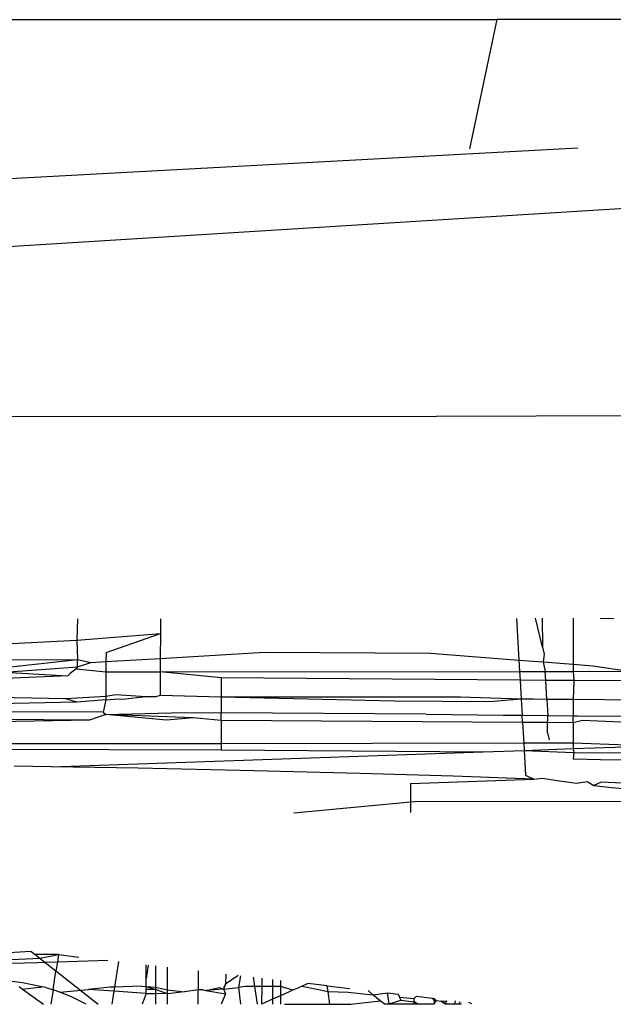
# Model space of a CAD drawing. Extents: x -14.4 to 6, y -1 to 6.
# Drawn here: x -2 to -2, y 5 to 5 of the extents above; entities that cross this region are included whole.
import ezdxf

# ---------------------------------------------------------------- set-up
doc = ezdxf.new("R2010")
doc.units = 0
doc.layers.get('0').update_dxf_attribs({"linetype": 'CONTINUOUS'})

msp = doc.modelspace()

# ---------------------------------------------------------------- linework, layer by layer
for p, q in [((-2.02274, 5.011146), (-2.006545, 5.011146)), ((-2.006921, 5.009349), (-2.006545, 5.011146)), ((-1.991935, 5.011146), (-2.006545, 5.011146)), ((-2.05152, 5.005628), (-1.987841, 5.009571)), ((-2.052479, 5.006807), (-2.005419, 5.009365)), ((-2.007389, 5.005628), (-2.029454, 5.005608)), ((-1.985841, 5.005688), (-2.007389, 5.005628)), ((-2.01238, 5.002812), (-2.01239, 5.002515)), ((-2.011228, 5.002814), (-2.011229, 5.002607)), ((-2.006273, 5.002818), (-2.00624, 5.002239)), ((-2.005913, 5.002417), (-2.006012, 5.00282)), ((-2.005918, 5.002821), (-2.005913, 5.002417)), ((-2.005487, 5.002822), (-2.005487, 5.002181)), ((-2.00511, 5.002823), (-2.00492, 5.002815)), ((-2.01239, 5.002515), (-2.011229, 5.002607)), ((-2.011985, 5.002343), (-2.011229, 5.002607)), ((-2.011229, 5.002607), (-2.01123, 5.002263)), ((-2.013483, 5.002461), (-2.01239, 5.002515)), ((-2.01239, 5.002515), (-2.012382, 5.002245)), ((-2.011985, 5.002343), (-2.011986, 5.002219)), ((-2.01123, 5.002263), (-2.009782, 5.002347)), ((-2.009782, 5.002347), (-2.007471, 5.002334)), ((-2.007471, 5.002334), (-2.00624, 5.002239)), ((-2.005913, 5.002417), (-2.005889, 5.002321)), ((-2.005889, 5.002321), (-2.005901, 5.002213)), ((-2.013484, 5.002126), (-2.012382, 5.002245)), ((-2.013484, 5.002242), (-2.012382, 5.002245)), ((-2.012382, 5.002245), (-2.012197, 5.002206)), ((-2.012382, 5.002147), (-2.012382, 5.002245)), ((-2.012382, 5.002147), (-2.012197, 5.002206)), ((-2.012197, 5.002206), (-2.011986, 5.002219)), ((-2.011986, 5.002219), (-2.01123, 5.002263)), ((-2.011986, 5.002219), (-2.011986, 5.002074)), ((-2.01123, 5.002263), (-2.011231, 5.002075)), ((-2.00624, 5.002239), (-2.005901, 5.002213)), ((-2.00624, 5.002239), (-2.006231, 5.002081)), ((-2.005901, 5.002213), (-2.005487, 5.002181)), ((-2.005901, 5.002213), (-2.005875, 5.002081)), ((-2.005487, 5.002181), (-2.005211, 5.00216)), ((-2.005487, 5.002181), (-2.005487, 5.002082)), ((-2.005211, 5.00216), (-2.004706, 5.002083)), ((-2.012514, 5.00202), (-2.013652, 5.001972)), ((-2.013397, 5.002072), (-2.012382, 5.002147)), ((-2.013397, 5.002072), (-2.012514, 5.00202)), ((-2.012485, 5.002051), (-2.012514, 5.00202)), ((-2.01244, 5.002083), (-2.012485, 5.002051)), ((-2.012399, 5.002115), (-2.01244, 5.002083)), ((-2.012382, 5.002147), (-2.012399, 5.002115)), ((-2.012399, 5.002115), (-2.011986, 5.002074)), ((-2.011986, 5.002074), (-2.011988, 5.001731)), ((-2.011986, 5.002074), (-2.011231, 5.002075)), ((-2.011231, 5.002075), (-2.011232, 5.001745)), ((-2.011231, 5.002075), (-2.006231, 5.002081)), ((-2.010382, 5.00199), (-2.011231, 5.002075)), ((-2.006231, 5.002081), (-2.006224, 5.00196)), ((-2.006231, 5.002081), (-2.005875, 5.002081)), ((-2.005875, 5.002081), (-2.005487, 5.002082)), ((-2.005868, 5.001957), (-2.005875, 5.002081)), ((-2.005487, 5.002082), (-2.004706, 5.002083)), ((-2.005487, 5.002082), (-2.005475, 5.001954)), ((-2.006224, 5.00196), (-2.010382, 5.00199)), ((-2.010382, 5.00199), (-2.010382, 5.001722)), ((-2.005868, 5.001957), (-2.006224, 5.00196)), ((-2.006224, 5.00196), (-2.006208, 5.001695)), ((-2.005475, 5.001954), (-2.005868, 5.001957)), ((-2.005853, 5.001692), (-2.005868, 5.001957)), ((-2.005475, 5.001954), (-2.005487, 5.001689)), ((-2.004406, 5.001947), (-2.005475, 5.001954)), ((-2.012543, 5.001699), (-2.01522, 5.00175)), ((-2.011846, 5.001756), (-2.011988, 5.001731)), ((-2.011431, 5.001729), (-2.011846, 5.001756)), ((-2.011232, 5.001745), (-2.01129, 5.001728)), ((-2.010382, 5.001722), (-2.011232, 5.001745)), ((-2.012393, 5.001653), (-2.015221, 5.001592)), ((-2.011988, 5.001731), (-2.012543, 5.001699)), ((-2.012393, 5.001653), (-2.012543, 5.001699)), ((-2.011988, 5.001685), (-2.012393, 5.001653)), ((-2.011988, 5.001685), (-2.012024, 5.001514)), ((-2.011988, 5.001731), (-2.011988, 5.001685)), ((-2.011988, 5.001685), (-2.011871, 5.001694)), ((-2.011751, 5.00169), (-2.011871, 5.001694)), ((-2.011431, 5.001729), (-2.011751, 5.00169)), ((-2.01129, 5.001728), (-2.011431, 5.001729)), ((-2.007053, 5.001725), (-2.010382, 5.001722)), ((-2.007971, 5.001668), (-2.010382, 5.001722)), ((-2.010382, 5.001722), (-2.010382, 5.001505)), ((-2.006649, 5.001657), (-2.007971, 5.001668)), ((-2.006208, 5.001695), (-2.007053, 5.001725)), ((-2.006208, 5.001695), (-2.006649, 5.001657)), ((-2.006042, 5.001694), (-2.006208, 5.001695)), ((-2.006208, 5.001695), (-2.006196, 5.001472)), ((-2.005853, 5.001692), (-2.006042, 5.001694)), ((-2.005487, 5.001689), (-2.005853, 5.001692)), ((-2.005853, 5.001692), (-2.00584, 5.001468)), ((-2.004406, 5.00168), (-2.005487, 5.001689)), ((-2.005487, 5.001689), (-2.005487, 5.001465)), ((-2.012024, 5.001514), (-2.015221, 5.001528)), ((-2.011989, 5.001481), (-2.012216, 5.001401)), ((-2.012024, 5.001514), (-2.011989, 5.001481)), ((-2.011989, 5.001481), (-2.010894, 5.001508)), ((-2.010771, 5.001435), (-2.011989, 5.001481)), ((-2.011142, 5.001405), (-2.011989, 5.001481)), ((-2.010894, 5.001508), (-2.010382, 5.001505)), ((-2.007533, 5.001485), (-2.010382, 5.001505)), ((-2.010382, 5.0014), (-2.010382, 5.001505)), ((-2.007533, 5.001485), (-2.006459, 5.001475)), ((-2.006459, 5.001475), (-2.006196, 5.001472)), ((-2.006196, 5.001472), (-2.00584, 5.001468)), ((-2.00619, 5.001372), (-2.006196, 5.001472)), ((-2.00584, 5.001468), (-2.005487, 5.001465)), ((-2.005836, 5.001403), (-2.00584, 5.001468)), ((-2.005487, 5.001465), (-2.005424, 5.001464)), ((-2.005487, 5.001367), (-2.005487, 5.001465)), ((-2.005424, 5.001464), (-2.004431, 5.001458)), ((-2.012216, 5.001401), (-2.015222, 5.001424)), ((-2.012216, 5.001401), (-2.015222, 5.00135)), ((-2.010771, 5.001435), (-2.011142, 5.001405)), ((-2.010382, 5.0014), (-2.010771, 5.001435)), ((-2.010382, 5.0014), (-2.010382, 5.001076)), ((-2.00619, 5.001372), (-2.010382, 5.0014)), ((-2.00619, 5.001372), (-2.006173, 5.001081)), ((-2.005845, 5.00137), (-2.00619, 5.001372)), ((-2.005845, 5.00137), (-2.005836, 5.001403)), ((-2.005487, 5.001367), (-2.005845, 5.00137)), ((-2.005844, 5.001227), (-2.005845, 5.00137)), ((-2.005356, 5.0014), (-2.005487, 5.001367)), ((-2.005487, 5.001367), (-2.005487, 5.001082)), ((-2.004406, 5.001357), (-2.005356, 5.0014)), ((-2.005844, 5.001227), (-2.00582, 5.001131)), ((-2.010382, 5.001076), (-2.015223, 5.00107)), ((-2.006173, 5.001081), (-2.010382, 5.001076)), ((-2.010382, 5.001076), (-2.010382, 5.00099)), ((-2.005487, 5.001082), (-2.006173, 5.001081)), ((-2.006173, 5.001081), (-2.006167, 5.000983)), ((-2.005487, 5.001082), (-2.005487, 5.001007)), ((-2.004406, 5.001044), (-2.005487, 5.001082)), ((-2.015223, 5.001003), (-2.010382, 5.00099)), ((-2.012742, 5.000756), (-2.006736, 5.000964)), ((-2.010382, 5.00099), (-2.006736, 5.000964)), ((-2.006736, 5.000964), (-2.006167, 5.000983)), ((-2.006167, 5.000983), (-2.005487, 5.001007)), ((-2.006167, 5.000983), (-2.006147, 5.000636)), ((-2.006167, 5.000983), (-2.005475, 5.000955)), ((-2.005487, 5.001007), (-2.004406, 5.001044)), ((-2.005487, 5.001007), (-2.005475, 5.000955)), ((-2.005475, 5.000955), (-2.005487, 5.000867)), ((-2.005475, 5.000955), (-2.004406, 5.000947)), ((-2.005487, 5.000867), (-2.005106, 5.000855)), ((-2.005106, 5.000855), (-2.004363, 5.000848)), ((-2.012742, 5.000756), (-2.013261, 5.000765)), ((-2.011536, 5.000734), (-2.012742, 5.000756)), ((-2.009924, 5.000699), (-2.011536, 5.000734)), ((-2.008455, 5.000662), (-2.009924, 5.000699)), ((-2.007154, 5.000623), (-2.008455, 5.000662)), ((-2.007751, 5.000524), (-2.006034, 5.000583)), ((-2.007751, 5.000524), (-2.007751, 5.000266)), ((-2.006034, 5.000583), (-2.007154, 5.000623)), ((-2.006147, 5.000636), (-2.006034, 5.000583)), ((-2.006034, 5.000583), (-2.005912, 5.000598)), ((-2.005912, 5.000598), (-2.005676, 5.000561)), ((-2.005676, 5.000561), (-2.005438, 5.000526)), ((-2.005438, 5.000526), (-2.005291, 5.000551)), ((-2.005291, 5.000551), (-2.005196, 5.000494)), ((-2.005097, 5.000543), (-2.005196, 5.000494)), ((-2.004336, 5.000502), (-2.005097, 5.000543)), ((-2.005196, 5.000494), (-2.004949, 5.000466)), ((-2.004949, 5.000466), (-2.004697, 5.000443)), ((-2.009374, 5.000116), (-2.007751, 5.000266)), ((-2.007751, 5.000266), (-2.007686, 5.000273)), ((-2.007751, 5.000266), (-2.007751, 5.000118)), ((-2.007686, 5.000273), (-2.004067, 5.000276)), ((-2.013025, 4.998186), (-2.013675, 4.998147)), ((-2.013025, 4.998186), (-2.012971, 4.998144)), ((-2.013689, 4.998058), (-2.012904, 4.998091)), ((-2.012971, 4.998144), (-2.012904, 4.998091)), ((-2.012645, 4.998142), (-2.012971, 4.998144)), ((-2.012904, 4.998091), (-2.012645, 4.998142)), ((-2.012904, 4.998091), (-2.012831, 4.998033)), ((-2.012645, 4.998142), (-2.012662, 4.998039)), ((-2.01196, 4.998062), (-2.012662, 4.998039)), ((-2.012645, 4.998142), (-2.012363, 4.998109)), ((-2.011811, 4.998045), (-2.011866, 4.997691)), ((-2.012933, 4.99803), (-2.013628, 4.998013)), ((-2.012831, 4.998033), (-2.012933, 4.99803)), ((-2.012662, 4.998039), (-2.012831, 4.998033)), ((-2.012831, 4.998033), (-2.012681, 4.997915)), ((-2.012722, 4.997651), (-2.012681, 4.997915)), ((-2.012662, 4.998039), (-2.012681, 4.997915)), ((-2.012681, 4.997915), (-2.012095, 4.997452)), ((-2.011426, 4.99781), (-2.011425, 4.998)), ((-2.011397, 4.997997), (-2.011426, 4.99781)), ((-2.011297, 4.997985), (-2.011297, 4.997688)), ((-2.011131, 4.997654), (-2.011131, 4.997966)), ((-2.010705, 4.997916), (-2.010705, 4.997652)), ((-2.013148, 4.997749), (-2.013292, 4.997769)), ((-2.011426, 4.997701), (-2.011426, 4.99781)), ((-2.01032, 4.997872), (-2.010323, 4.997731)), ((-2.010147, 4.997851), (-2.010323, 4.997731)), ((-2.010112, 4.997847), (-2.010141, 4.997687)), ((-2.009914, 4.997698), (-2.009933, 4.997827)), ((-2.009816, 4.997813), (-2.009818, 4.997699)), ((-2.009668, 4.997796), (-2.009668, 4.9977)), ((-2.009558, 4.997783), (-2.009558, 4.997701)), ((-2.013193, 4.997697), (-2.013145, 4.997663)), ((-2.012879, 4.997696), (-2.013148, 4.997749)), ((-2.013145, 4.997663), (-2.012879, 4.997696)), ((-2.013145, 4.997663), (-2.012854, 4.997451)), ((-2.012821, 4.997684), (-2.012879, 4.997696)), ((-2.012821, 4.997684), (-2.012722, 4.997651)), ((-2.012722, 4.997651), (-2.012754, 4.997451)), ((-2.012629, 4.99762), (-2.012722, 4.997651)), ((-2.012629, 4.99762), (-2.012229, 4.997659)), ((-2.011932, 4.997691), (-2.012229, 4.997659)), ((-2.011876, 4.997633), (-2.012229, 4.997659)), ((-2.011866, 4.997691), (-2.011932, 4.997691)), ((-2.011876, 4.997633), (-2.011904, 4.997452)), ((-2.011866, 4.997691), (-2.011876, 4.997633)), ((-2.011427, 4.9976), (-2.011876, 4.997633)), ((-2.011492, 4.997702), (-2.011866, 4.997691)), ((-2.011492, 4.997702), (-2.011426, 4.997701)), ((-2.011427, 4.997655), (-2.011426, 4.997701)), ((-2.011427, 4.9976), (-2.011427, 4.997655)), ((-2.011297, 4.997655), (-2.011427, 4.997655)), ((-2.011426, 4.997701), (-2.011297, 4.997688)), ((-2.011426, 4.997701), (-2.011297, 4.997655)), ((-2.011297, 4.997688), (-2.011297, 4.997655)), ((-2.011297, 4.997688), (-2.011131, 4.997654)), ((-2.011297, 4.997655), (-2.011297, 4.9976)), ((-2.011131, 4.997599), (-2.011297, 4.997655)), ((-2.011131, 4.997599), (-2.011131, 4.997654)), ((-2.011131, 4.997654), (-2.010891, 4.997626)), ((-2.010705, 4.997652), (-2.010891, 4.997626)), ((-2.010633, 4.997652), (-2.010705, 4.997652)), ((-2.010705, 4.997453), (-2.010705, 4.997652)), ((-2.010633, 4.997652), (-2.010595, 4.997645)), ((-2.010595, 4.997645), (-2.010404, 4.997684)), ((-2.010414, 4.997657), (-2.010595, 4.997645)), ((-2.010595, 4.997645), (-2.010324, 4.997596)), ((-2.010352, 4.997664), (-2.010414, 4.997657)), ((-2.010404, 4.997684), (-2.010352, 4.997664)), ((-2.010323, 4.997731), (-2.010352, 4.997664)), ((-2.010348, 4.997689), (-2.010352, 4.997664)), ((-2.010352, 4.997664), (-2.010141, 4.997687)), ((-2.010352, 4.997664), (-2.010324, 4.997596)), ((-2.010323, 4.997731), (-2.010348, 4.997689)), ((-2.01005, 4.997697), (-2.010141, 4.997687)), ((-2.010141, 4.997687), (-2.010112, 4.997454)), ((-2.009914, 4.997698), (-2.01005, 4.997697)), ((-2.009818, 4.997699), (-2.009914, 4.997698)), ((-2.009876, 4.997454), (-2.009914, 4.997698)), ((-2.009818, 4.997699), (-2.009822, 4.997454)), ((-2.009668, 4.9977), (-2.009818, 4.997699)), ((-2.009558, 4.997701), (-2.009668, 4.9977)), ((-2.009668, 4.9977), (-2.009668, 4.997522)), ((-2.009385, 4.997647), (-2.009558, 4.997701)), ((-2.009558, 4.997701), (-2.009558, 4.997571)), ((-2.009385, 4.997647), (-2.009558, 4.997571)), ((-2.009314, 4.997678), (-2.009385, 4.997647)), ((-2.009255, 4.997704), (-2.009314, 4.997678)), ((-2.009177, 4.997739), (-2.009255, 4.997704)), ((-2.009255, 4.997704), (-2.008895, 4.997629)), ((-2.008907, 4.997707), (-2.009177, 4.997739)), ((-2.008907, 4.997707), (-2.008591, 4.99767)), ((-2.008895, 4.997629), (-2.008907, 4.997707)), ((-2.00887, 4.997455), (-2.008895, 4.997629)), ((-2.008895, 4.997629), (-2.008618, 4.997618)), ((-2.008271, 4.997585), (-2.008337, 4.997641)), ((-2.012456, 4.99755), (-2.012629, 4.99762)), ((-2.012299, 4.997473), (-2.012456, 4.99755)), ((-2.011427, 4.9976), (-2.011482, 4.997453)), ((-2.011427, 4.9976), (-2.011297, 4.9976)), ((-2.011131, 4.997599), (-2.011297, 4.9976)), ((-2.011297, 4.9976), (-2.011297, 4.997453)), ((-2.010891, 4.997626), (-2.011131, 4.997599)), ((-2.011131, 4.997453), (-2.011131, 4.997599)), ((-2.010324, 4.997596), (-2.010385, 4.997454)), ((-2.009668, 4.997522), (-2.009822, 4.997454)), ((-2.009558, 4.997571), (-2.009668, 4.997522)), ((-2.009668, 4.997522), (-2.009668, 4.997454)), ((-2.009558, 4.997571), (-2.009558, 4.997454)), ((-2.008618, 4.997618), (-2.008271, 4.997585)), ((-2.008578, 4.997455), (-2.008169, 4.997499)), ((-2.008271, 4.997585), (-2.008071, 4.99761)), ((-2.008169, 4.997499), (-2.008271, 4.997585)), ((-2.008117, 4.997456), (-2.008169, 4.997499)), ((-2.008071, 4.99761), (-2.007921, 4.997592)), ((-2.008047, 4.997456), (-2.008071, 4.99761)), ((-2.008047, 4.997456), (-2.007885, 4.997509)), ((-2.007921, 4.997592), (-2.007903, 4.99755)), ((-2.007903, 4.99755), (-2.007885, 4.997509)), ((-2.007903, 4.99755), (-2.007697, 4.997531)), ((-2.007885, 4.997509), (-2.007697, 4.997485)), ((-2.007697, 4.997531), (-2.007667, 4.997563)), ((-2.007697, 4.997531), (-2.007667, 4.997563)), ((-2.007697, 4.997485), (-2.007697, 4.997531)), ((-2.007667, 4.997563), (-2.007449, 4.997538)), ((-2.007449, 4.997538), (-2.007421, 4.997505)), ((-2.007449, 4.997538), (-2.007421, 4.997534)), ((-2.007421, 4.997534), (-2.007421, 4.997505)), ((-2.007421, 4.997534), (-2.007393, 4.997502)), ((-2.007421, 4.997505), (-2.007421, 4.997456)), ((-2.007421, 4.997456), (-2.007393, 4.997502)), ((-2.007393, 4.997502), (-2.007321, 4.997495)), ((-2.007321, 4.997495), (-2.007247, 4.9975)), ((-2.007267, 4.997456), (-2.007321, 4.997495)), ((-2.007321, 4.997495), (-2.007267, 4.997456)), ((-2.007247, 4.9975), (-2.007267, 4.997456)), ((-2.007126, 4.9975), (-2.007135, 4.997456)), ((-2.007072, 4.997457), (-2.007058, 4.997492)), ((-2.012263, 4.997452), (-2.012299, 4.997473)), ((-2.009504, 4.997454), (-2.00887, 4.997455)), ((-2.00887, 4.997455), (-2.008578, 4.997455)), ((-2.008117, 4.997456), (-2.008047, 4.997456)), ((-2.008047, 4.997456), (-2.007697, 4.997456)), ((-2.007651, 4.997456), (-2.007697, 4.997485)), ((-2.007697, 4.997456), (-2.007697, 4.997485)), ((-2.007697, 4.997456), (-2.007651, 4.997456)), ((-2.007651, 4.997456), (-2.007421, 4.997456)), ((-2.007267, 4.997456), (-2.007135, 4.997456)), ((-2.007135, 4.997456), (-2.007072, 4.997457)), ((-2.007072, 4.997457), (-2.007039, 4.997457)), ((-2.006894, 4.997457), (-2.006939, 4.997478))]:
    msp.add_line(p, q)

doc.saveas('drawing.dxf')
